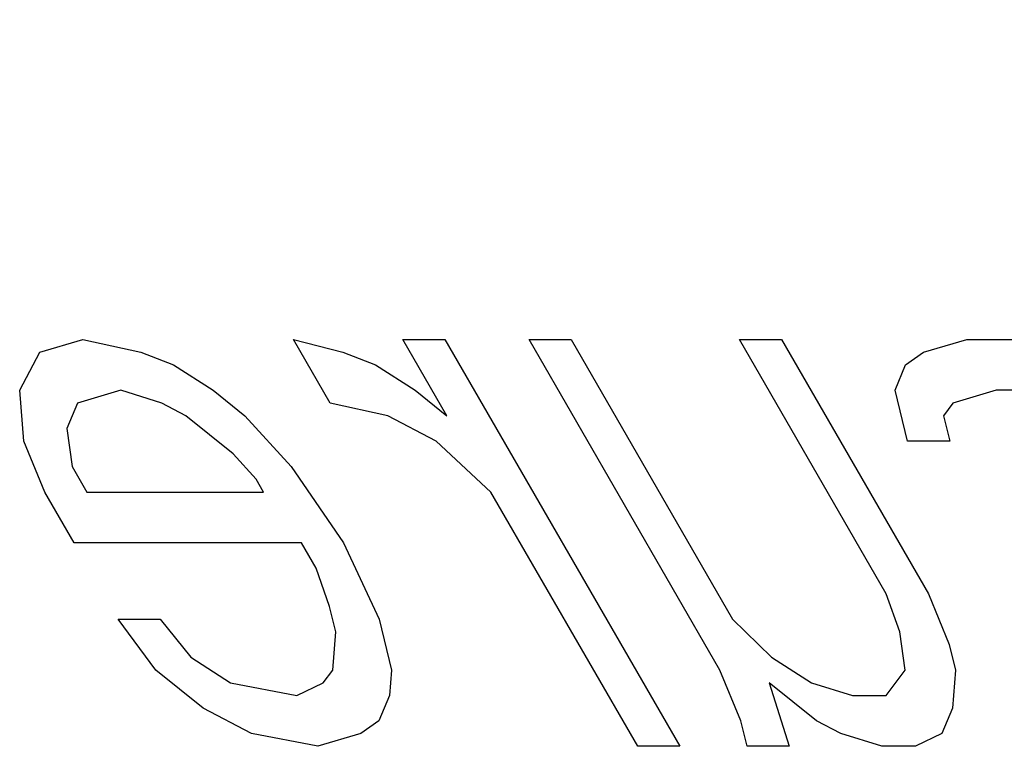
# Model space of a CAD drawing. Units: inches. Extents: x -49 to 57, y -29 to 40.
# Drawn here: x -19 to -19, y -5 to -4 of the extents above; entities that cross this region are included whole.
import ezdxf

# ---------------------------------------------------------------- set-up
doc = ezdxf.new("R2010")
doc.units = ezdxf.units.IN
doc.header["$MEASUREMENT"] = 0
for name, pattern in [('AI-Linetype-1065', [6.792914, 3.396457, -3.396457]), ('AI-Linetype-1095', [6.792914, 3.396457, -3.396457]), ('AI-Linetype-1096', [6.792914, 3.396457, -3.396457]), ('AI-Linetype-1097', [6.792914, 3.396457, -3.396457]), ('AI-Linetype-1105', [6.792914, 3.396457, -3.396457]), ('AI-Linetype-1115', [6.792914, 3.396457, -3.396457]), ('AI-Linetype-1118', [6.792914, 3.396457, -3.396457]), ('AI-Linetype-1121', [6.792914, 3.396457, -3.396457]), ('AI-Linetype-1126', [6.792914, 3.396457, -3.396457]), ('AI-Linetype-1130', [6.792914, 3.396457, -3.396457]), ('AI-Linetype-1137', [6.792914, 3.396457, -3.396457]), ('AI-Linetype-1138', [6.792914, 3.396457, -3.396457]), ('AI-Linetype-1139', [6.792914, 3.396457, -3.396457]), ('AI-Linetype-1140', [6.792914, 3.396457, -3.396457]), ('AI-Linetype-1152', [6.792914, 3.396457, -3.396457]), ('AI-Linetype-1153', [6.792914, 3.396457, -3.396457]), ('AI-Linetype-1160', [6.792914, 3.396457, -3.396457]), ('AI-Linetype-1161', [6.792914, 3.396457, -3.396457]), ('AI-Linetype-1166', [6.792914, 3.396457, -3.396457]), ('AI-Linetype-1169', [6.792914, 3.396457, -3.396457]), ('AI-Linetype-1170', [6.792914, 3.396457, -3.396457]), ('AI-Linetype-1172', [6.792914, 3.396457, -3.396457]), ('AI-Linetype-1189', [6.792914, 3.396457, -3.396457]), ('AI-Linetype-1190', [6.792914, 3.396457, -3.396457]), ('AI-Linetype-1194', [6.792914, 3.396457, -3.396457]), ('AI-Linetype-1195', [6.792914, 3.396457, -3.396457]), ('AI-Linetype-1196', [6.792914, 3.396457, -3.396457]), ('AI-Linetype-1210', [6.792914, 3.396457, -3.396457]), ('AI-Linetype-1211', [6.792914, 3.396457, -3.396457]), ('AI-Linetype-1212', [6.792914, 3.396457, -3.396457]), ('AI-Linetype-1213', [6.792914, 3.396457, -3.396457]), ('AI-Linetype-1224', [6.792914, 3.396457, -3.396457]), ('AI-Linetype-1225', [6.792914, 3.396457, -3.396457]), ('AI-Linetype-1226', [6.792914, 3.396457, -3.396457]), ('AI-Linetype-1227', [6.792914, 3.396457, -3.396457]), ('AI-Linetype-1228', [6.792914, 3.396457, -3.396457]), ('AI-Linetype-1237', [6.792914, 3.396457, -3.396457]), ('AI-Linetype-1244', [6.792914, 3.396457, -3.396457]), ('AI-Linetype-1251', [6.792914, 3.396457, -3.396457]), ('AI-Linetype-1252', [6.792914, 3.396457, -3.396457]), ('AI-Linetype-1310', [6.792914, 3.396457, -3.396457]), ('AI-Linetype-1315', [6.792914, 3.396457, -3.396457]), ('AI-Linetype-1320', [6.792914, 3.396457, -3.396457]), ('AI-Linetype-1338', [6.792914, 3.396457, -3.396457]), ('AI-Linetype-1339', [6.792914, 3.396457, -3.396457]), ('AI-Linetype-1340', [6.792914, 3.396457, -3.396457]), ('AI-Linetype-1341', [6.792914, 3.396457, -3.396457]), ('AI-Linetype-1360', [6.792914, 3.396457, -3.396457]), ('AI-Linetype-1361', [6.792914, 3.396457, -3.396457]), ('AI-Linetype-1362', [6.792914, 3.396457, -3.396457]), ('AI-Linetype-1363', [6.792914, 3.396457, -3.396457]), ('AI-Linetype-1364', [6.792914, 3.396457, -3.396457]), ('AI-Linetype-1365', [6.792914, 3.396457, -3.396457]), ('AI-Linetype-1366', [6.792914, 3.396457, -3.396457]), ('AI-Linetype-1367', [6.792914, 3.396457, -3.396457]), ('AI-Linetype-1387', [6.792914, 3.396457, -3.396457]), ('AI-Linetype-1395', [6.792914, 3.396457, -3.396457]), ('AI-Linetype-1396', [6.792914, 3.396457, -3.396457]), ('AI-Linetype-1429', [6.792914, 3.396457, -3.396457]), ('AI-Linetype-1435', [6.792914, 3.396457, -3.396457]), ('AI-Linetype-1436', [6.792914, 3.396457, -3.396457]), ('AI-Linetype-1440', [6.792914, 3.396457, -3.396457]), ('AI-Linetype-1445', [6.792914, 3.396457, -3.396457]), ('AI-Linetype-1446', [6.792914, 3.396457, -3.396457]), ('AI-Linetype-1464', [6.792914, 3.396457, -3.396457]), ('AI-Linetype-1465', [6.792914, 3.396457, -3.396457]), ('AI-Linetype-1466', [6.792914, 3.396457, -3.396457]), ('AI-Linetype-1467', [6.792914, 3.396457, -3.396457]), ('AI-Linetype-1482', [6.792914, 3.396457, -3.396457]), ('AI-Linetype-1483', [6.792914, 3.396457, -3.396457]), ('AI-Linetype-1491', [6.792914, 3.396457, -3.396457]), ('AI-Linetype-1505', [6.792914, 3.396457, -3.396457]), ('AI-Linetype-1506', [6.792914, 3.396457, -3.396457]), ('AI-Linetype-1514', [6.792914, 3.396457, -3.396457]), ('AI-Linetype-1543', [6.792914, 3.396457, -3.396457]), ('AI-Linetype-1544', [6.792914, 3.396457, -3.396457]), ('AI-Linetype-1545', [6.792914, 3.396457, -3.396457]), ('AI-Linetype-1547', [6.792914, 3.396457, -3.396457]), ('AI-Linetype-1555', [6.792914, 3.396457, -3.396457]), ('AI-Linetype-1565', [6.792914, 3.396457, -3.396457]), ('AI-Linetype-1566', [6.792914, 3.396457, -3.396457]), ('AI-Linetype-1567', [6.792914, 3.396457, -3.396457]), ('AI-Linetype-1583', [6.792914, 3.396457, -3.396457]), ('AI-Linetype-1584', [6.792914, 3.396457, -3.396457]), ('AI-Linetype-1600', [6.792914, 3.396457, -3.396457]), ('AI-Linetype-1603', [6.792914, 3.396457, -3.396457]), ('AI-Linetype-1620', [6.792914, 3.396457, -3.396457]), ('AI-Linetype-1621', [6.792914, 3.396457, -3.396457]), ('AI-Linetype-1622', [6.792914, 3.396457, -3.396457]), ('AI-Linetype-1623', [6.792914, 3.396457, -3.396457]), ('AI-Linetype-1624', [6.792914, 3.396457, -3.396457]), ('AI-Linetype-855', [6.792914, 3.396457, -3.396457])]:
    doc.linetypes.add(name, pattern=pattern)
doc.layers.add('02___PRT_ALL_AXES', color=7, linetype='Continuous')
doc.layers.add('DEFAULT_2', color=7, linetype='Continuous')

# ---------------------------------------------------------------- blocks, each defined once
blk = doc.blocks.new('block 1651')
at = {"layer": 'DEFAULT_2', "color": 253, "linetype": 'AI-Linetype-855', "lineweight": 25}
blk.add_open_spline([(-19.27915, -3.97488), (-18.79279, -4.23235), (-18.18979, -4.04679), (-17.93232, -3.56044), (-17.67485, -3.07408), (-17.8604, -2.4711), (-18.34675, -2.21362), (-18.61351, -2.0724), (-18.92989, -2.05971), (-19.20711, -2.1791)], degree=3, knots=[0, 0, 0, 0, 1, 1, 1, 2, 2, 2, 3, 3, 3, 3], dxfattribs=at)
blk = doc.blocks.new('block 1861')
at = {"layer": '02___PRT_ALL_AXES', "color": 253, "linetype": 'AI-Linetype-1065', "lineweight": 25}
blk.add_lwpolyline([(-19.18163, -4.70414), (-19.22208, -4.68286)], dxfattribs=at)
blk = doc.blocks.new('block 1891')
at = {"layer": '02___PRT_ALL_AXES', "color": 253, "linetype": 'AI-Linetype-1095', "lineweight": 25}
blk.add_lwpolyline([(-18.62617, -4.71478), (-18.65434, -4.71478)], dxfattribs=at)
blk = doc.blocks.new('block 1892')
at = {"layer": '02___PRT_ALL_AXES', "color": 253, "linetype": 'AI-Linetype-1096', "lineweight": 25}
blk.add_lwpolyline([(-18.7318, -4.71478), (-18.76702, -4.71478)], dxfattribs=at)
blk = doc.blocks.new('block 1893')
at = {"layer": '02___PRT_ALL_AXES', "color": 253, "linetype": 'AI-Linetype-1097', "lineweight": 25}
blk.add_lwpolyline([(-18.82336, -4.71478), (-18.85857, -4.71478)], dxfattribs=at)
blk = doc.blocks.new('block 1901')
at = {"layer": '02___PRT_ALL_AXES', "color": 253, "linetype": 'AI-Linetype-1105', "lineweight": 25}
blk.add_lwpolyline([(-18.67891, -4.67223), (-18.65074, -4.67223)], dxfattribs=at)
blk = doc.blocks.new('block 1911')
at = {"layer": '02___PRT_ALL_AXES', "color": 253, "linetype": 'AI-Linetype-1115', "lineweight": 25}
blk.add_lwpolyline([(-19.29325, -4.6084), (-19.25803, -4.6084)], dxfattribs=at)
blk = doc.blocks.new('block 1914')
at = {"layer": '02___PRT_ALL_AXES', "color": 253, "linetype": 'AI-Linetype-1118', "lineweight": 25}
blk.add_lwpolyline([(-19.13995, -4.54457), (-19.3301, -4.54457)], dxfattribs=at)
blk = doc.blocks.new('block 1917')
at = {"layer": '02___PRT_ALL_AXES', "color": 253, "linetype": 'AI-Linetype-1121', "lineweight": 25}
blk.add_lwpolyline([(-19.31945, -4.50201), (-19.17156, -4.50201)], dxfattribs=at)
blk = doc.blocks.new('block 1922')
at = {"layer": '02___PRT_ALL_AXES', "color": 253, "linetype": 'AI-Linetype-1126', "lineweight": 25}
blk.add_lwpolyline([(-18.59751, -4.45946), (-18.63272, -4.45946)], dxfattribs=at)
blk = doc.blocks.new('block 1926')
at = {"layer": '02___PRT_ALL_AXES', "color": 253, "linetype": 'AI-Linetype-1130', "lineweight": 25}
blk.add_lwpolyline([(-18.51644, -4.41691), (-18.5587, -4.41691)], dxfattribs=at)
blk = doc.blocks.new('block 1933')
at = {"layer": '02___PRT_ALL_AXES', "color": 253, "linetype": 'AI-Linetype-1137', "lineweight": 25}
blk.add_lwpolyline([(-19.05511, -4.37435), (-19.0199, -4.37435)], dxfattribs=at)
blk = doc.blocks.new('block 1934')
at = {"layer": '02___PRT_ALL_AXES', "color": 253, "linetype": 'AI-Linetype-1138', "lineweight": 25}
blk.add_lwpolyline([(-18.94948, -4.37435), (-18.91427, -4.37435)], dxfattribs=at)
blk = doc.blocks.new('block 1935')
at = {"layer": '02___PRT_ALL_AXES', "color": 253, "linetype": 'AI-Linetype-1139', "lineweight": 25}
blk.add_lwpolyline([(-18.77341, -4.37435), (-18.7382, -4.37435)], dxfattribs=at)
blk = doc.blocks.new('block 1936')
at = {"layer": '02___PRT_ALL_AXES', "color": 253, "linetype": 'AI-Linetype-1140', "lineweight": 25}
blk.add_lwpolyline([(-18.58327, -4.37435), (-18.54101, -4.37435)], dxfattribs=at)
blk = doc.blocks.new('block 1948')
at = {"layer": '02___PRT_ALL_AXES', "color": 253, "linetype": 'AI-Linetype-1152', "lineweight": 25}
blk.add_lwpolyline([(-19.12619, -4.71478), (-19.18163, -4.70414)], dxfattribs=at)
blk = doc.blocks.new('block 1949')
at = {"layer": '02___PRT_ALL_AXES', "color": 253, "linetype": 'AI-Linetype-1153', "lineweight": 25}
blk.add_lwpolyline([(-19.19915, -4.66159), (-19.14371, -4.67223)], dxfattribs=at)
blk = doc.blocks.new('block 1956')
at = {"layer": '02___PRT_ALL_AXES', "color": 253, "linetype": 'AI-Linetype-1160', "lineweight": 25}
blk.add_lwpolyline([(-19.06756, -4.43818), (-19.11596, -4.42754)], dxfattribs=at)
blk = doc.blocks.new('block 1957')
at = {"layer": '02___PRT_ALL_AXES', "color": 253, "linetype": 'AI-Linetype-1161', "lineweight": 25}
blk.add_lwpolyline([(-19.32273, -4.37435), (-19.27433, -4.385)], dxfattribs=at)
blk = doc.blocks.new('block 1962')
at = {"layer": '02___PRT_ALL_AXES', "color": 253, "linetype": 'AI-Linetype-1166', "lineweight": 25}
blk.add_lwpolyline([(-19.14667, -4.37435), (-19.10531, -4.385)], dxfattribs=at)
blk = doc.blocks.new('block 1965')
at = {"layer": '02___PRT_ALL_AXES', "color": 253, "linetype": 'AI-Linetype-1169', "lineweight": 25}
blk.add_lwpolyline([(-18.65434, -4.71478), (-18.68865, -4.70414)], dxfattribs=at)
blk = doc.blocks.new('block 1966')
at = {"layer": '02___PRT_ALL_AXES', "color": 253, "linetype": 'AI-Linetype-1170', "lineweight": 25}
blk.add_lwpolyline([(-18.71322, -4.66159), (-18.67891, -4.67223)], dxfattribs=at)
blk = doc.blocks.new('block 1968')
at = {"layer": '02___PRT_ALL_AXES', "color": 253, "linetype": 'AI-Linetype-1172', "lineweight": 25}
blk.add_lwpolyline([(-19.25681, -4.42754), (-19.29112, -4.41691)], dxfattribs=at)
blk = doc.blocks.new('block 1985')
at = {"layer": '02___PRT_ALL_AXES', "color": 253, "linetype": 'AI-Linetype-1189', "lineweight": 25}
blk.add_lwpolyline([(-19.27433, -4.385), (-19.24706, -4.39563)], dxfattribs=at)
blk = doc.blocks.new('block 1986')
at = {"layer": '02___PRT_ALL_AXES', "color": 253, "linetype": 'AI-Linetype-1190', "lineweight": 25}
blk.add_lwpolyline([(-19.10531, -4.385), (-19.07804, -4.39563)], dxfattribs=at)
blk = doc.blocks.new('block 1990')
at = {"layer": '02___PRT_ALL_AXES', "color": 253, "linetype": 'AI-Linetype-1194', "lineweight": 25}
blk.add_lwpolyline([(-19.23659, -4.43818), (-19.25681, -4.42754)], dxfattribs=at)
blk = doc.blocks.new('block 1991')
at = {"layer": '02___PRT_ALL_AXES', "color": 253, "linetype": 'AI-Linetype-1195', "lineweight": 25}
blk.add_lwpolyline([(-18.68865, -4.70414), (-18.70888, -4.69351)], dxfattribs=at)
blk = doc.blocks.new('block 1992')
at = {"layer": '02___PRT_ALL_AXES', "color": 253, "linetype": 'AI-Linetype-1196', "lineweight": 25}
blk.add_lwpolyline([(-19.02711, -4.45946), (-19.06756, -4.43818)], dxfattribs=at)
blk = doc.blocks.new('block 2006')
at = {"layer": '02___PRT_ALL_AXES', "color": 253, "linetype": 'AI-Linetype-1210', "lineweight": 25}
blk.add_lwpolyline([(-19.23256, -4.64031), (-19.19915, -4.66159)], dxfattribs=at)
blk = doc.blocks.new('block 2007')
at = {"layer": '02___PRT_ALL_AXES', "color": 253, "linetype": 'AI-Linetype-1211', "lineweight": 25}
blk.add_lwpolyline([(-19.24706, -4.39563), (-19.21365, -4.41691)], dxfattribs=at)
blk = doc.blocks.new('block 2008')
at = {"layer": '02___PRT_ALL_AXES', "color": 253, "linetype": 'AI-Linetype-1212', "lineweight": 25}
blk.add_lwpolyline([(-18.74663, -4.64031), (-18.71322, -4.66159)], dxfattribs=at)
blk = doc.blocks.new('block 2009')
at = {"layer": '02___PRT_ALL_AXES', "color": 253, "linetype": 'AI-Linetype-1213', "lineweight": 25}
blk.add_lwpolyline([(-19.07804, -4.39563), (-19.04463, -4.41691)], dxfattribs=at)
blk = doc.blocks.new('block 2020')
at = {"layer": '02___PRT_ALL_AXES', "color": 253, "linetype": 'AI-Linetype-1224', "lineweight": 25}
blk.add_lwpolyline([(-19.22208, -4.68286), (-19.26164, -4.65095)], dxfattribs=at)
blk = doc.blocks.new('block 2021')
at = {"layer": '02___PRT_ALL_AXES', "color": 253, "linetype": 'AI-Linetype-1225', "lineweight": 25}
blk.add_lwpolyline([(-19.19703, -4.47009), (-19.23659, -4.43818)], dxfattribs=at)
blk = doc.blocks.new('block 2022')
at = {"layer": '02___PRT_ALL_AXES', "color": 253, "linetype": 'AI-Linetype-1226', "lineweight": 25}
blk.add_lwpolyline([(-19.21365, -4.41691), (-19.18728, -4.43818)], dxfattribs=at)
blk = doc.blocks.new('block 2023')
at = {"layer": '02___PRT_ALL_AXES', "color": 253, "linetype": 'AI-Linetype-1227', "lineweight": 25}
blk.add_lwpolyline([(-18.70888, -4.69351), (-18.74843, -4.66159)], dxfattribs=at)
blk = doc.blocks.new('block 2024')
at = {"layer": '02___PRT_ALL_AXES', "color": 253, "linetype": 'AI-Linetype-1228', "lineweight": 25}
blk.add_lwpolyline([(-19.04463, -4.41691), (-19.01826, -4.43818)], dxfattribs=at)
blk = doc.blocks.new('block 2033')
at = {"layer": '02___PRT_ALL_AXES', "color": 253, "linetype": 'AI-Linetype-1237', "lineweight": 25}
blk.add_lwpolyline([(-18.98141, -4.50201), (-19.02711, -4.45946)], dxfattribs=at)
blk = doc.blocks.new('block 2040')
at = {"layer": '02___PRT_ALL_AXES', "color": 253, "linetype": 'AI-Linetype-1244', "lineweight": 25}
blk.add_lwpolyline([(-18.77914, -4.6084), (-18.74663, -4.64031)], dxfattribs=at)
blk = doc.blocks.new('block 2047')
at = {"layer": '02___PRT_ALL_AXES', "color": 253, "linetype": 'AI-Linetype-1251', "lineweight": 25}
blk.add_lwpolyline([(-19.1777, -4.49137), (-19.19703, -4.47009)], dxfattribs=at)
blk = doc.blocks.new('block 2048')
at = {"layer": '02___PRT_ALL_AXES', "color": 253, "linetype": 'AI-Linetype-1252', "lineweight": 25}
blk.add_lwpolyline([(-19.18728, -4.43818), (-19.14863, -4.48074)], dxfattribs=at)
blk = doc.blocks.new('block 2106')
at = {"layer": '02___PRT_ALL_AXES', "color": 253, "linetype": 'AI-Linetype-1310', "lineweight": 25}
blk.add_lwpolyline([(-19.25803, -4.6084), (-19.23256, -4.64031)], dxfattribs=at)
blk = doc.blocks.new('block 2111')
at = {"layer": '02___PRT_ALL_AXES', "color": 253, "linetype": 'AI-Linetype-1315', "lineweight": 25}
blk.add_lwpolyline([(-19.26164, -4.65095), (-19.29325, -4.6084)], dxfattribs=at)
blk = doc.blocks.new('block 2116')
at = {"layer": '02___PRT_ALL_AXES', "color": 253, "linetype": 'AI-Linetype-1320', "lineweight": 25}
blk.add_lwpolyline([(-19.14863, -4.48074), (-19.10474, -4.54457)], dxfattribs=at)
blk = doc.blocks.new('block 2134')
at = {"layer": '02___PRT_ALL_AXES', "color": 253, "linetype": 'AI-Linetype-1338', "lineweight": 25}
blk.add_lwpolyline([(-19.3301, -4.54457), (-19.35467, -4.50201)], dxfattribs=at)
blk = doc.blocks.new('block 2135')
at = {"layer": '02___PRT_ALL_AXES', "color": 253, "linetype": 'AI-Linetype-1339', "lineweight": 25}
blk.add_lwpolyline([(-19.33174, -4.48074), (-19.31945, -4.50201)], dxfattribs=at)
blk = doc.blocks.new('block 2136')
at = {"layer": '02___PRT_ALL_AXES', "color": 253, "linetype": 'AI-Linetype-1340', "lineweight": 25}
blk.add_lwpolyline([(-19.17156, -4.50201), (-19.1777, -4.49137)], dxfattribs=at)
blk = doc.blocks.new('block 2137')
at = {"layer": '02___PRT_ALL_AXES', "color": 253, "linetype": 'AI-Linetype-1341', "lineweight": 25}
blk.add_lwpolyline([(-19.12767, -4.56584), (-19.13995, -4.54457)], dxfattribs=at)
blk = doc.blocks.new('block 2156')
at = {"layer": '02___PRT_ALL_AXES', "color": 253, "linetype": 'AI-Linetype-1360', "lineweight": 25}
blk.add_lwpolyline([(-19.11596, -4.42754), (-19.14667, -4.37435)], dxfattribs=at)
blk = doc.blocks.new('block 2157')
at = {"layer": '02___PRT_ALL_AXES', "color": 253, "linetype": 'AI-Linetype-1361', "lineweight": 25}
blk.add_lwpolyline([(-18.85857, -4.71478), (-18.98141, -4.50201)], dxfattribs=at)
blk = doc.blocks.new('block 2158')
at = {"layer": '02___PRT_ALL_AXES', "color": 253, "linetype": 'AI-Linetype-1362', "lineweight": 25}
blk.add_lwpolyline([(-19.01826, -4.43818), (-19.05511, -4.37435)], dxfattribs=at)
blk = doc.blocks.new('block 2159')
at = {"layer": '02___PRT_ALL_AXES', "color": 253, "linetype": 'AI-Linetype-1363', "lineweight": 25}
blk.add_lwpolyline([(-19.0199, -4.37435), (-18.82336, -4.71478)], dxfattribs=at)
blk = doc.blocks.new('block 2160')
at = {"layer": '02___PRT_ALL_AXES', "color": 253, "linetype": 'AI-Linetype-1364', "lineweight": 25}
blk.add_lwpolyline([(-18.78978, -4.65095), (-18.94948, -4.37435)], dxfattribs=at)
blk = doc.blocks.new('block 2161')
at = {"layer": '02___PRT_ALL_AXES', "color": 253, "linetype": 'AI-Linetype-1365', "lineweight": 25}
blk.add_lwpolyline([(-18.91427, -4.37435), (-18.77914, -4.6084)], dxfattribs=at)
blk = doc.blocks.new('block 2162')
at = {"layer": '02___PRT_ALL_AXES', "color": 253, "linetype": 'AI-Linetype-1366', "lineweight": 25}
blk.add_lwpolyline([(-18.65057, -4.58712), (-18.77341, -4.37435)], dxfattribs=at)
blk = doc.blocks.new('block 2163')
at = {"layer": '02___PRT_ALL_AXES', "color": 253, "linetype": 'AI-Linetype-1367', "lineweight": 25}
blk.add_lwpolyline([(-18.7382, -4.37435), (-18.61536, -4.58712)], dxfattribs=at)
blk = doc.blocks.new('block 2183')
at = {"layer": '02___PRT_ALL_AXES', "color": 253, "linetype": 'AI-Linetype-1387', "lineweight": 25}
blk.add_lwpolyline([(-19.10474, -4.54457), (-19.07492, -4.6084)], dxfattribs=at)
blk = doc.blocks.new('block 2191')
at = {"layer": '02___PRT_ALL_AXES', "color": 253, "linetype": 'AI-Linetype-1395', "lineweight": 25}
blk.add_lwpolyline([(-19.35467, -4.50201), (-19.37219, -4.45946)], dxfattribs=at)
blk = doc.blocks.new('block 2192')
at = {"layer": '02___PRT_ALL_AXES', "color": 253, "linetype": 'AI-Linetype-1396', "lineweight": 25}
blk.add_lwpolyline([(-18.77226, -4.69351), (-18.78978, -4.65095)], dxfattribs=at)
blk = doc.blocks.new('block 2225')
at = {"layer": '02___PRT_ALL_AXES', "color": 253, "linetype": 'AI-Linetype-1429', "lineweight": 25}
blk.add_lwpolyline([(-18.61536, -4.58712), (-18.59783, -4.62967)], dxfattribs=at)
blk = doc.blocks.new('block 2231')
at = {"layer": '02___PRT_ALL_AXES', "color": 253, "linetype": 'AI-Linetype-1435', "lineweight": 25}
blk.add_lwpolyline([(-19.11628, -4.59775), (-19.12767, -4.56584)], dxfattribs=at)
blk = doc.blocks.new('block 2232')
at = {"layer": '02___PRT_ALL_AXES', "color": 253, "linetype": 'AI-Linetype-1436', "lineweight": 25}
blk.add_lwpolyline([(-18.63919, -4.61903), (-18.65057, -4.58712)], dxfattribs=at)
blk = doc.blocks.new('block 2236')
at = {"layer": '02___PRT_ALL_AXES', "color": 253, "linetype": 'AI-Linetype-1440', "lineweight": 25}
blk.add_lwpolyline([(-18.74843, -4.66159), (-18.7318, -4.71478)], dxfattribs=at)
blk = doc.blocks.new('block 2241')
at = {"layer": '02___PRT_ALL_AXES', "color": 253, "linetype": 'AI-Linetype-1445', "lineweight": 25}
blk.add_lwpolyline([(-19.11104, -4.61903), (-19.11628, -4.59775)], dxfattribs=at)
blk = doc.blocks.new('block 2242')
at = {"layer": '02___PRT_ALL_AXES', "color": 253, "linetype": 'AI-Linetype-1446', "lineweight": 25}
blk.add_lwpolyline([(-19.07492, -4.6084), (-19.06445, -4.65095)], dxfattribs=at)
blk = doc.blocks.new('block 2260')
at = {"layer": '02___PRT_ALL_AXES', "color": 253, "linetype": 'AI-Linetype-1464', "lineweight": 25}
blk.add_lwpolyline([(-18.76702, -4.71478), (-18.77226, -4.69351)], dxfattribs=at)
blk = doc.blocks.new('block 2261')
at = {"layer": '02___PRT_ALL_AXES', "color": 253, "linetype": 'AI-Linetype-1465', "lineweight": 25}
blk.add_lwpolyline([(-18.59783, -4.62967), (-18.5926, -4.65095)], dxfattribs=at)
blk = doc.blocks.new('block 2262')
at = {"layer": '02___PRT_ALL_AXES', "color": 253, "linetype": 'AI-Linetype-1466', "lineweight": 25}
blk.add_lwpolyline([(-18.63272, -4.45946), (-18.64321, -4.41691)], dxfattribs=at)
blk = doc.blocks.new('block 2263')
at = {"layer": '02___PRT_ALL_AXES', "color": 253, "linetype": 'AI-Linetype-1467', "lineweight": 25}
blk.add_lwpolyline([(-18.60276, -4.43818), (-18.59751, -4.45946)], dxfattribs=at)
blk = doc.blocks.new('block 2278')
at = {"layer": '02___PRT_ALL_AXES', "color": 253, "linetype": 'AI-Linetype-1482', "lineweight": 25}
blk.add_lwpolyline([(-19.33608, -4.44883), (-19.33174, -4.48074)], dxfattribs=at)
blk = doc.blocks.new('block 2279')
at = {"layer": '02___PRT_ALL_AXES', "color": 253, "linetype": 'AI-Linetype-1483', "lineweight": 25}
blk.add_lwpolyline([(-19.37219, -4.45946), (-19.37563, -4.41691)], dxfattribs=at)
blk = doc.blocks.new('block 2287')
at = {"layer": '02___PRT_ALL_AXES', "color": 253, "linetype": 'AI-Linetype-1491', "lineweight": 25}
blk.add_lwpolyline([(-18.63485, -4.65095), (-18.63919, -4.61903)], dxfattribs=at)
blk = doc.blocks.new('block 2301')
at = {"layer": '02___PRT_ALL_AXES', "color": 253, "linetype": 'AI-Linetype-1505', "lineweight": 25}
blk.add_lwpolyline([(-19.11374, -4.65095), (-19.11104, -4.61903)], dxfattribs=at)
blk = doc.blocks.new('block 2302')
at = {"layer": '02___PRT_ALL_AXES', "color": 253, "linetype": 'AI-Linetype-1506', "lineweight": 25}
blk.add_lwpolyline([(-19.06445, -4.65095), (-19.06624, -4.67223)], dxfattribs=at)
blk = doc.blocks.new('block 2310')
at = {"layer": '02___PRT_ALL_AXES', "color": 253, "linetype": 'AI-Linetype-1514', "lineweight": 25}
blk.add_lwpolyline([(-18.5926, -4.65095), (-18.5953, -4.68286)], dxfattribs=at)
blk = doc.blocks.new('block 2339')
at = {"layer": '02___PRT_ALL_AXES', "color": 253, "linetype": 'AI-Linetype-1543', "lineweight": 25}
blk.add_lwpolyline([(-19.32724, -4.42754), (-19.33608, -4.44883)], dxfattribs=at)
blk = doc.blocks.new('block 2340')
at = {"layer": '02___PRT_ALL_AXES', "color": 253, "linetype": 'AI-Linetype-1544', "lineweight": 25}
blk.add_lwpolyline([(-19.06624, -4.67223), (-19.07509, -4.69351)], dxfattribs=at)
blk = doc.blocks.new('block 2341')
at = {"layer": '02___PRT_ALL_AXES', "color": 253, "linetype": 'AI-Linetype-1545', "lineweight": 25}
blk.add_lwpolyline([(-18.64321, -4.41691), (-18.63437, -4.39563)], dxfattribs=at)
blk = doc.blocks.new('block 2343')
at = {"layer": '02___PRT_ALL_AXES', "color": 253, "linetype": 'AI-Linetype-1547', "lineweight": 25}
blk.add_lwpolyline([(-18.5953, -4.68286), (-18.60414, -4.70414)], dxfattribs=at)
blk = doc.blocks.new('block 2351')
at = {"layer": '02___PRT_ALL_AXES', "color": 253, "linetype": 'AI-Linetype-1555', "lineweight": 25}
blk.add_lwpolyline([(-19.37563, -4.41691), (-19.35885, -4.385)], dxfattribs=at)
blk = doc.blocks.new('block 2361')
at = {"layer": '02___PRT_ALL_AXES', "color": 253, "linetype": 'AI-Linetype-1565', "lineweight": 25}
blk.add_lwpolyline([(-19.12168, -4.66159), (-19.11374, -4.65095)], dxfattribs=at)
blk = doc.blocks.new('block 2362')
at = {"layer": '02___PRT_ALL_AXES', "color": 253, "linetype": 'AI-Linetype-1566', "lineweight": 25}
blk.add_lwpolyline([(-18.59481, -4.42754), (-18.60276, -4.43818)], dxfattribs=at)
blk = doc.blocks.new('block 2363')
at = {"layer": '02___PRT_ALL_AXES', "color": 253, "linetype": 'AI-Linetype-1567', "lineweight": 25}
blk.add_lwpolyline([(-18.65074, -4.67223), (-18.63485, -4.65095)], dxfattribs=at)
blk = doc.blocks.new('block 2379')
at = {"layer": '02___PRT_ALL_AXES', "color": 253, "linetype": 'AI-Linetype-1583', "lineweight": 25}
blk.add_lwpolyline([(-19.07509, -4.69351), (-19.09007, -4.70414)], dxfattribs=at)
blk = doc.blocks.new('block 2380')
at = {"layer": '02___PRT_ALL_AXES', "color": 253, "linetype": 'AI-Linetype-1584', "lineweight": 25}
blk.add_lwpolyline([(-18.63437, -4.39563), (-18.61938, -4.385)], dxfattribs=at)
blk = doc.blocks.new('block 2396')
at = {"layer": '02___PRT_ALL_AXES', "color": 253, "linetype": 'AI-Linetype-1600', "lineweight": 25}
blk.add_lwpolyline([(-19.14371, -4.67223), (-19.12168, -4.66159)], dxfattribs=at)
blk = doc.blocks.new('block 2399')
at = {"layer": '02___PRT_ALL_AXES', "color": 253, "linetype": 'AI-Linetype-1603', "lineweight": 25}
blk.add_lwpolyline([(-18.60414, -4.70414), (-18.62617, -4.71478)], dxfattribs=at)
blk = doc.blocks.new('block 2416')
at = {"layer": '02___PRT_ALL_AXES', "color": 253, "linetype": 'AI-Linetype-1620', "lineweight": 25}
blk.add_lwpolyline([(-19.35885, -4.385), (-19.32273, -4.37435)], dxfattribs=at)
blk = doc.blocks.new('block 2417')
at = {"layer": '02___PRT_ALL_AXES', "color": 253, "linetype": 'AI-Linetype-1621', "lineweight": 25}
blk.add_lwpolyline([(-19.29112, -4.41691), (-19.32724, -4.42754)], dxfattribs=at)
blk = doc.blocks.new('block 2418')
at = {"layer": '02___PRT_ALL_AXES', "color": 253, "linetype": 'AI-Linetype-1622', "lineweight": 25}
blk.add_lwpolyline([(-18.61938, -4.385), (-18.58327, -4.37435)], dxfattribs=at)
blk = doc.blocks.new('block 2419')
at = {"layer": '02___PRT_ALL_AXES', "color": 253, "linetype": 'AI-Linetype-1623', "lineweight": 25}
blk.add_lwpolyline([(-18.5587, -4.41691), (-18.59481, -4.42754)], dxfattribs=at)
blk = doc.blocks.new('block 2420')
at = {"layer": '02___PRT_ALL_AXES', "color": 253, "linetype": 'AI-Linetype-1624', "lineweight": 25}
blk.add_lwpolyline([(-19.09007, -4.70414), (-19.12619, -4.71478)], dxfattribs=at)

msp = doc.modelspace()

# ---------------------------------------------------------------- block references
at = {"layer": '02___PRT_ALL_AXES'}
for name in ['block 2416', 'block 1957', 'block 1962', 'block 2156', 'block 1933', 'block 2158', 'block 2159', 'block 1934', 'block 2160', 'block 2161', 'block 1935', 'block 2162', 'block 2163', 'block 2418', 'block 1936', 'block 2351', 'block 1985', 'block 1986', 'block 2380', 'block 2007', 'block 2009', 'block 2341', 'block 2279', 'block 2417', 'block 1968', 'block 2022', 'block 2024', 'block 2262', 'block 2419', 'block 1926', 'block 2339', 'block 1990', 'block 1956', 'block 2362', 'block 2021', 'block 2048', 'block 1992', 'block 2263', 'block 2278', 'block 2191', 'block 2033', 'block 1922', 'block 2047', 'block 2135', 'block 2116', 'block 2136', 'block 2134', 'block 1917', 'block 2157', 'block 1914', 'block 2137', 'block 2183', 'block 2231', 'block 2232', 'block 2225', 'block 2241', 'block 1911', 'block 2111', 'block 2106', 'block 2242', 'block 2040', 'block 2301', 'block 2287', 'block 2261', 'block 2006', 'block 2008', 'block 2020', 'block 2361', 'block 2302', 'block 2192', 'block 2363', 'block 2310', 'block 1949', 'block 2396', 'block 2023', 'block 2236', 'block 1966', 'block 2340', 'block 1901', 'block 1861', 'block 2343', 'block 2379', 'block 2260', 'block 1991', 'block 1948', 'block 2420', 'block 1965', 'block 2399', 'block 1893', 'block 1892', 'block 1891']:
    msp.add_blockref(name, (0, 0), dxfattribs=at)
at = {"layer": 'DEFAULT_2'}
msp.add_blockref('block 1651', (0, 0), dxfattribs=at)

doc.saveas('drawing.dxf')
